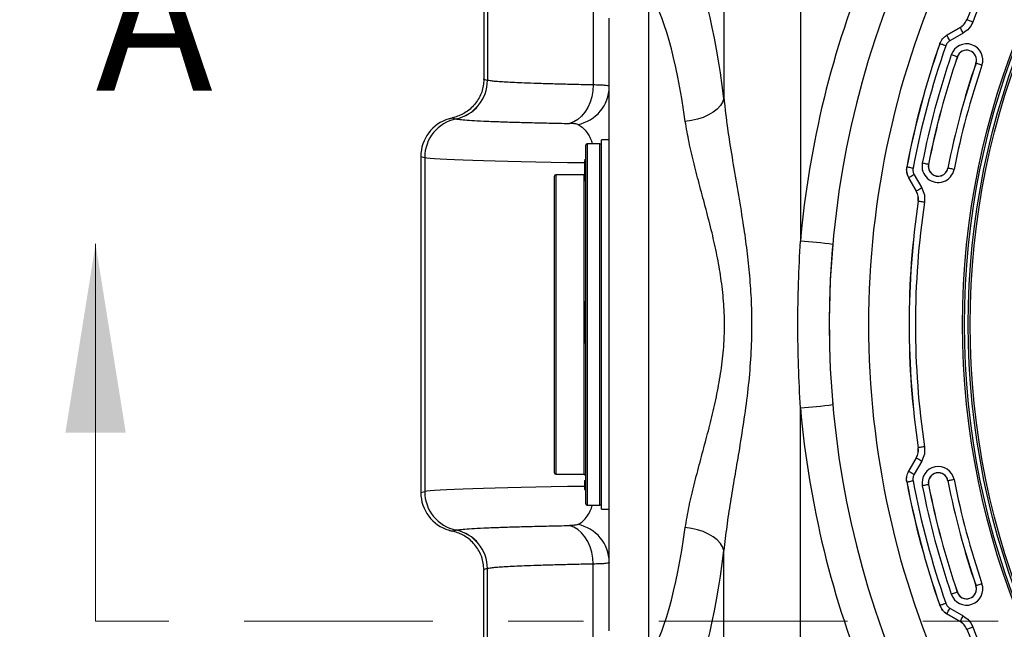
# Model space of a CAD drawing. Units: inches. Extents: x 0.2 to 33.6, y 0.2 to 23.7.
# Drawn here: x 2.7 to 4, y 11.3 to 12.1 of the extents above; entities that cross this region are included whole.
import ezdxf

# ---------------------------------------------------------------- set-up
doc = ezdxf.new("R2010")
doc.units = ezdxf.units.IN
doc.header["$MEASUREMENT"] = 0
doc.linetypes.add('CENTER', pattern=[0.4, 0.25, -0.05, 0.05, -0.05])
doc.layers.add('LAYER_1', color=179, linetype='Continuous')
doc.styles.add('SLDTEXTSTYLE0', font='TXT', dxfattribs={"width": 0.605})
doc.styles.add('SLDTEXTSTYLE2', font='TXT', dxfattribs={"width": 0.75})
doc.dimstyles.new('SLDDIMSTYLE0', dxfattribs={"dimtxt": 0.161784, "dimasz": 0.13, "dimexe": 0, "dimexo": 0.0625, "dimgap": 0.040446, "dimtad": 0, "dimtih": 1, "dimtoh": 1, "dimlfac": 12, "dimrnd": 1e-09, "dimzin": 12, "dimdsep": 46, "dimlunit": 5, "dimtxsty": 'SLDTEXTSTYLE0', "dimsah": 1, "dimcen": 0.09, "dimadec": 0, "dimazin": 3, "dimtfac": 1, "dimtofl": 0, "dimtmove": 0, "dimatfit": 3, "dimfxl": 0, "dimfrac": 2, "dimtolj": 1, "dimtzin": 12, "dimarcsym": 0})

# ---------------------------------------------------------------- blocks, each defined once
blk = doc.blocks.new('_D')
at = {"layer": 'LAYER_1', "color": 7}
for p, q in [((3.4079, 13.0387), (1.3869, 13.0387)), ((1.5119, 13.0387), (1.5119, 11.7949)), ((1.5119, 10.2887), (1.5119, 11.5464)), ((3.4079, 10.2887), (1.3869, 10.2887))]:
    blk.add_line(p, q, dxfattribs=at)
for points in [[(1.5119, 13.0387), (1.4919, 12.9087), (1.5319, 12.9087)], [(1.5119, 10.2887), (1.5319, 10.4187), (1.4919, 10.4187)]]:
    blk.add_solid(points, dxfattribs=at)
at = {"layer": 'LAYER_1', "color": 7, "insert": (1.349, 11.7613), "char_height": 0.16667, "attachment_point": 1, "style": 'SLDTEXTSTYLE0'}
blk.add_mtext('33"', dxfattribs=at)
blk = doc.blocks.new('_D_4')
at = {"layer": 'LAYER_1', "color": 7}
for p, q in [((3.2079, 12.8387), (3.2079, 14.272)), ((4.9579, 11.7137), (4.9579, 14.272)), ((3.2079, 14.147), (3.9682, 14.147)), ((4.9579, 14.147), (4.2941, 14.147))]:
    blk.add_line(p, q, dxfattribs=at)
for points in [[(3.2079, 14.147), (3.3379, 14.127), (3.3379, 14.167)], [(4.9579, 14.147), (4.8279, 14.167), (4.8279, 14.127)]]:
    blk.add_solid(points, dxfattribs=at)
at = {"layer": 'LAYER_1', "color": 7, "insert": (3.9682, 14.2376), "char_height": 0.16667, "attachment_point": 1, "style": 'SLDTEXTSTYLE0'}
blk.add_mtext('21"', dxfattribs=at)

msp = doc.modelspace()

# ---------------------------------------------------------------- linework, layer by layer
at = {"color": 7, "linetype": 'Continuous', "lineweight": 25}
for p, q in [((3.71134989, 12.19720449), (3.71134989, 11.7742133)), ((3.60995492, 12.19659363), (3.60995492, 11.96334181)), ((3.43649074, 12.17547559), (3.43649074, 11.98107764)), ((3.29140349, 12.15832708), (3.29140349, 11.98902635)), ((3.29609598, 12.16152305), (3.29609598, 11.9871889)), ((3.50994994, 12.10521612), (3.50994994, 11.2221518)), ((3.45786667, 11.25768454), (3.45786667, 12.06968338)), ((3.93200617, 12.06752393), (3.93211255, 12.06743347)), ((3.92304983, 12.05712724), (3.90542891, 12.04695378)), ((3.90553725, 12.04686392), (3.92315582, 12.05703597)), ((3.92315582, 12.05703597), (3.92304983, 12.05712724)), ((3.90542891, 12.04695378), (3.90553725, 12.04686392)), ((3.9273168, 12.04982898), (3.90969823, 12.03965693)), ((3.89630576, 12.0357275), (3.89619762, 12.03581824)), ((3.91933275, 12.01830534), (3.91945771, 12.01826266)), ((3.94422707, 12.00980479), (3.94410212, 12.00984747)), ((3.2914031, 11.98836032), (3.29140349, 11.98902635)), ((3.29609598, 11.9871889), (3.2914031, 11.98836032)), ((3.29621136, 11.98715849), (3.29609598, 11.9871889)), ((3.24944244, 11.9374202), (3.25446855, 11.9361656)), ((3.25446855, 11.9361656), (3.2545941, 11.93613492)), ((3.42661647, 11.42618397), (3.42661647, 11.90118395)), ((3.44536651, 11.9032673), (3.42869989, 11.9032673)), ((3.45786667, 11.90847562), (3.44744993, 11.90847562)), ((3.44744993, 11.4188923), (3.44744993, 11.90847562)), ((3.20786664, 11.88638411), (3.2129655, 11.88511135)), ((3.20786664, 11.88638411), (3.20786664, 11.44098381)), ((3.2129655, 11.88511135), (3.2129655, 11.44225657)), ((3.42494996, 11.88156607), (3.4247415, 11.88156607)), ((3.42661647, 11.88078694), (3.4247415, 11.88078694)), ((3.42494996, 11.87334029), (3.4247415, 11.87334029)), ((3.42494996, 11.88227969), (3.42661647, 11.88227969)), ((3.42494996, 11.88227969), (3.42494996, 11.88226092)), ((3.42494996, 11.88226092), (3.42661647, 11.88226092)), ((3.42494996, 11.88226092), (3.42494996, 11.88219363)), ((3.42494996, 11.88215989), (3.42661647, 11.88215989)), ((3.42494996, 11.88193452), (3.42661647, 11.88193452)), ((3.42494996, 11.88161943), (3.42661647, 11.88161943)), ((3.42494996, 11.88073059), (3.42661647, 11.88073059)), ((3.42494996, 11.87965378), (3.42494996, 11.87834335)), ((3.42494996, 11.87965378), (3.42661647, 11.87965378)), ((3.42494996, 11.87834335), (3.42661647, 11.87834335)), ((3.42494996, 11.87834335), (3.42494996, 11.87721452)), ((3.42494996, 11.87721452), (3.42661647, 11.87721452)), ((3.42494996, 11.87721452), (3.42494996, 11.87673458)), ((3.42494996, 11.87673458), (3.42494996, 11.87534398)), ((3.42494996, 11.87673458), (3.42661647, 11.87673458)), ((3.42494996, 11.87534398), (3.42661647, 11.87534398)), ((3.42494996, 11.87534398), (3.42494996, 11.87479518)), ((3.42494996, 11.87479518), (3.42661647, 11.87479518)), ((3.42494996, 11.87479518), (3.42494996, 11.87206054)), ((3.42494996, 11.87206054), (3.42661647, 11.87206054)), ((3.42494996, 11.87206054), (3.42494996, 11.87138236)), ((3.42494996, 11.87138236), (3.42494996, 11.86952492)), ((3.42494996, 11.87138236), (3.42661647, 11.87138236)), ((3.85236709, 11.87224072), (3.85250613, 11.87226524)), ((3.88115918, 11.87583981), (3.88128864, 11.87581429)), ((3.9069687, 11.87075427), (3.90683904, 11.87077979)), ((3.38494993, 11.46735063), (3.38494993, 11.86001729)), ((3.42453343, 11.86210062), (3.38703335, 11.86210062)), ((3.4247415, 11.87006536), (3.42494996, 11.87006536)), ((3.4247415, 11.86261675), (3.42494996, 11.86261675)), ((3.42494996, 11.86952492), (3.42661647, 11.86952492)), ((3.42494996, 11.86952492), (3.42494996, 11.86880294)), ((3.42494996, 11.86880294), (3.42661647, 11.86880294)), ((3.42494996, 11.86880294), (3.42494996, 11.86730262)), ((3.42494996, 11.86730262), (3.42661647, 11.86730262)), ((3.42494996, 11.86730262), (3.42494996, 11.86661402)), ((3.42494996, 11.86661402), (3.42661647, 11.86661402)), ((3.42494996, 11.86661402), (3.42494996, 11.86589367)), ((3.42494996, 11.86589367), (3.42494996, 11.86264056)), ((3.42494996, 11.86589367), (3.42661647, 11.86589367)), ((3.42494996, 11.86264056), (3.42494996, 11.86104008)), ((3.42494996, 11.86264056), (3.42661647, 11.86264056)), ((3.42494996, 11.86104008), (3.42661647, 11.86104008)), ((3.42494996, 11.86104008), (3.42494996, 11.85438777)), ((3.85493275, 11.85800508), (3.8547939, 11.85798145)), ((3.8547939, 11.85798145), (3.86496737, 11.8403605)), ((3.86510465, 11.84038657), (3.85493275, 11.85800508)), ((3.86213967, 11.86216603), (3.87231176, 11.84454753)), ((3.42494996, 11.85438777), (3.42661647, 11.85438777)), ((3.86496737, 11.8403605), (3.86510465, 11.84038657)), ((3.86766268, 11.82690373), (3.8675254, 11.8268785)), ((3.42661647, 11.69360959), (3.4247415, 11.69360959)), ((3.42494996, 11.69020188), (3.42661647, 11.69020188)), ((3.4247415, 11.68507061), (3.42661647, 11.68507061)), ((3.42661647, 11.68373167), (3.4247415, 11.68373167)), ((3.42494996, 11.68590751), (3.42661647, 11.68590751)), ((3.42494996, 11.68509162), (3.42661647, 11.68509162)), ((3.42494996, 11.67927213), (3.42661647, 11.67927213)), ((3.42494996, 11.67611291), (3.42661647, 11.67611291)), ((3.42494996, 11.67491725), (3.42661647, 11.67491725)), ((3.42494996, 11.67475596), (3.42494996, 11.67457295)), ((3.42494996, 11.67457295), (3.42661647, 11.67457295)), ((3.42494996, 11.67280825), (3.42661647, 11.67280825)), ((3.42494996, 11.67280825), (3.42494996, 11.67072366)), ((3.42494996, 11.67072366), (3.42661647, 11.67072366)), ((3.42494996, 11.67072366), (3.42494996, 11.67063185)), ((3.42494996, 11.67063185), (3.42661647, 11.67063185)), ((3.42494996, 11.67063185), (3.42494996, 11.66663796)), ((3.42494996, 11.66663796), (3.42494996, 11.66455337)), ((3.42494996, 11.66663796), (3.42661647, 11.66663796)), ((3.42494996, 11.66455337), (3.42661647, 11.66455337)), ((3.42494996, 11.66455337), (3.42494996, 11.66431967)), ((3.42494996, 11.66431967), (3.42661647, 11.66431967)), ((3.42494996, 11.66223103), (3.42494996, 11.66210583)), ((3.42494996, 11.66223103), (3.42661647, 11.66223103)), ((3.42494996, 11.66210583), (3.42661647, 11.66210583)), ((3.42494996, 11.66210583), (3.42494996, 11.66002125)), ((3.42494996, 11.66002125), (3.42661647, 11.66002125)), ((3.42494996, 11.65816529), (3.42661647, 11.65816529)), ((3.42494996, 11.65816529), (3.42494996, 11.65769578)), ((3.42494996, 11.65769578), (3.42661647, 11.65769578)), ((3.42494996, 11.65769578), (3.42494996, 11.65003978)), ((3.42494996, 11.65003978), (3.42661647, 11.65003978)), ((3.4247415, 11.63939653), (3.42661647, 11.63939653)), ((3.42494996, 11.64854563), (3.42494996, 11.64758785)), ((3.42494996, 11.64854563), (3.42661647, 11.64854563)), ((3.42494996, 11.64758785), (3.42661647, 11.64758785)), ((3.42494996, 11.64758785), (3.42494996, 11.64319958)), ((3.42494996, 11.64319958), (3.42661647, 11.64319958)), ((3.42494996, 11.63926203), (3.42661647, 11.63926203)), ((3.75403898, 11.55998656), (3.75418838, 11.55772195)), ((3.71134989, 11.13016343), (3.71134989, 11.55315462)), ((3.8675254, 11.50048942), (3.86766268, 11.50046419)), ((3.86496737, 11.48700742), (3.8547939, 11.46938647)), ((3.85493275, 11.46936285), (3.86510465, 11.48698135)), ((3.87231176, 11.4828204), (3.86213967, 11.46520189)), ((3.86510465, 11.48698135), (3.86496737, 11.48700742)), ((3.8547939, 11.46938647), (3.85493275, 11.46936285)), ((3.38703335, 11.4652673), (3.42453343, 11.4652673)), ((3.42494996, 11.45687679), (3.42661647, 11.45687679)), ((3.42494996, 11.45687679), (3.42494996, 11.45532713)), ((3.42494996, 11.45532713), (3.42494996, 11.45360435)), ((3.42494996, 11.45532713), (3.42661647, 11.45532713)), ((3.42494996, 11.45360435), (3.42661647, 11.45360435)), ((3.42494996, 11.45360435), (3.42494996, 11.44653525)), ((3.85250613, 11.45510268), (3.85236709, 11.4551272)), ((3.9069687, 11.45661365), (3.90686153, 11.45659253)), ((3.20786664, 11.44098381), (3.2129655, 11.44225657)), ((3.42494996, 11.44653525), (3.42661647, 11.44653525)), ((3.42494996, 11.44653525), (3.42494996, 11.44633442)), ((3.42494996, 11.44633442), (3.42661647, 11.44633442)), ((3.42494996, 11.44633442), (3.42494996, 11.44606167)), ((3.42494996, 11.44606167), (3.42661647, 11.44606167)), ((3.42494996, 11.44606167), (3.42494996, 11.44587425)), ((3.42494996, 11.44587425), (3.42661647, 11.44587425)), ((3.42494996, 11.44587425), (3.42494996, 11.44578506)), ((3.42494996, 11.44578506), (3.42661647, 11.44578506)), ((3.42494996, 11.44578506), (3.42494996, 11.44559557)), ((3.42494996, 11.44559557), (3.42661647, 11.44559557)), ((3.42494996, 11.44559557), (3.42494996, 11.44508055)), ((3.42494996, 11.44508055), (3.42661647, 11.44508055)), ((3.88115918, 11.45152812), (3.88126634, 11.45154921)), ((3.42869989, 11.42410062), (3.44536651, 11.42410062)), ((3.44744993, 11.4188923), (3.45786667, 11.4188923)), ((3.24944244, 11.38994772), (3.25446855, 11.39120232)), ((3.25446855, 11.39120232), (3.2545941, 11.391233)), ((3.60995492, 11.13077429), (3.60995492, 11.36402611)), ((3.29609598, 11.34017902), (3.2914031, 11.3390076)), ((3.2914031, 11.3390076), (3.29140349, 11.33834157)), ((3.29140349, 11.16904084), (3.29140349, 11.33834157)), ((3.29621136, 11.34020943), (3.29609598, 11.34017902)), ((3.29609598, 11.16584487), (3.29609598, 11.34017902)), ((3.43649074, 11.15189234), (3.43649074, 11.34629028)), ((3.94422707, 11.31756313), (3.94412382, 11.31752784)), ((3.91933275, 11.30906258), (3.919436, 11.30909787)), ((3.89619762, 11.29154968), (3.89630576, 11.29164042)), ((3.90969823, 11.28771099), (3.9273168, 11.27753895)), ((3.90553725, 11.280504), (3.90542891, 11.28041414)), ((3.90542891, 11.28041414), (3.92304983, 11.27024068)), ((3.92315582, 11.27033195), (3.90553725, 11.280504)), ((3.92304983, 11.27024068), (3.92315582, 11.27033195)), ((3.93211255, 11.25993446), (3.93200617, 11.25984399))]:
    msp.add_line(p, q, dxfattribs=at)
at = {"color": 8, "linetype": 'Continuous', "lineweight": 25}
for p, q in [((3.42869989, 11.9032673), (3.42869989, 11.42410062)), ((3.44536651, 11.42410062), (3.44536651, 11.9032673)), ((3.38703335, 11.86210062), (3.38703335, 11.4652673)), ((3.42453343, 11.4652673), (3.42453343, 11.86210062))]:
    msp.add_line(p, q, dxfattribs=at)
at = {"color": 7, "linetype": 'Continuous', "lineweight": 18}
msp.add_line((2.77648431, 11.27055035), (2.77648431, 11.77055035), dxfattribs=at)
at = {"color": 7, "linetype": 'CENTER', "lineweight": 18}
msp.add_line((10.92369733, 11.27055035), (2.77648431, 11.27055035), dxfattribs=at)
at = {"color": 7, "linetype": 'Continuous', "lineweight": 25, "flags": 128}
for points in [[(3.93985607, 12.06438545), (3.93839313, 12.06496131), (3.9369828, 12.06551646), (3.93567553, 12.06603101), (3.93451844, 12.06648645), (3.93355319, 12.06686641), (3.93281419, 12.06715727), (3.93232805, 12.06734857), (3.93211255, 12.06743347)], [(3.9273168, 12.04982898), (3.92653067, 12.05119056), (3.92577271, 12.05250324), (3.92507028, 12.05371987), (3.92444862, 12.05479674), (3.92392982, 12.05569518), (3.92353284, 12.05638294), (3.92327158, 12.05683528), (3.92315582, 12.05703597)], [(3.90969823, 12.03965693), (3.9089121, 12.04101852), (3.90815414, 12.04233119), (3.90745171, 12.04354783), (3.90683005, 12.04462469), (3.90631144, 12.04552314), (3.90591427, 12.04621087), (3.90565321, 12.04666321), (3.90553725, 12.04686392)], [(3.90415938, 12.03297507), (3.90267552, 12.03349509), (3.90124505, 12.03399642), (3.89991939, 12.03446105), (3.89874588, 12.03487233), (3.89776674, 12.03521545), (3.89701738, 12.0354781), (3.89652439, 12.03565085), (3.89630576, 12.0357275)], [(3.91933275, 12.01830534), (3.91911334, 12.01838022), (3.91861917, 12.018549), (3.91786766, 12.01880562), (3.91688579, 12.01914087), (3.91570895, 12.01954268), (3.91437958, 12.01999666), (3.9129452, 12.02048645), (3.91145723, 12.02099452)], [(3.95210259, 12.00711561), (3.95061463, 12.00762369), (3.94918024, 12.00811347), (3.94785087, 12.00856745), (3.94667403, 12.00896926), (3.94569236, 12.00930451), (3.94494065, 12.00956113), (3.94444649, 12.00972992), (3.94422707, 12.00980479)], [(3.43649074, 11.98107764), (3.43597682, 11.97318389), (3.43458018, 11.96547256), (3.43233288, 11.95812181), (3.42928694, 11.95130152), (3.42551276, 11.94516927), (3.42109717, 11.93986679), (3.41614263, 11.93551658), (3.41076335, 11.93221917), (3.40508409, 11.93005077)], [(3.60995492, 11.96334181), (3.608157, 11.95845614), (3.60511263, 11.95369351), (3.60089826, 11.94917386), (3.59562047, 11.94501099), (3.58941185, 11.9413098), (3.58242884, 11.93816345), (3.57484743, 11.9356512), (3.5668583, 11.93383632), (3.55866285, 11.93276449)], [(3.86068377, 11.87072213), (3.8591389, 11.87101367), (3.85764937, 11.87129473), (3.85626877, 11.87155523), (3.85504695, 11.87178579), (3.85402753, 11.87197817), (3.85324708, 11.87212542), (3.85273394, 11.87222226), (3.85250613, 11.87226524)], [(3.88115918, 11.87583981), (3.88093175, 11.87588461), (3.8804194, 11.87598559), (3.87964012, 11.8761391), (3.87862227, 11.87633966), (3.87740241, 11.87658007), (3.87602395, 11.87685165), (3.87453677, 11.87714468), (3.87299424, 11.87744862)], [(3.91513363, 11.86914545), (3.91359111, 11.86944939), (3.91210393, 11.86974243), (3.91072547, 11.87001403), (3.90950561, 11.87025441), (3.90848756, 11.87045498), (3.90770847, 11.87060849), (3.90719612, 11.87070946), (3.9069687, 11.87075427)], [(3.42494996, 11.86214271), (3.42493979, 11.86214066), (3.42453343, 11.86210062)], [(3.86213967, 11.86216603), (3.86077803, 11.86137992), (3.85946548, 11.86062204), (3.85824874, 11.85991963), (3.85717183, 11.85929789), (3.85627346, 11.85877917), (3.8555857, 11.8583821), (3.85513338, 11.85812095), (3.85493275, 11.85800508)], [(3.87231176, 11.84454753), (3.87095013, 11.84376141), (3.86963738, 11.84300353), (3.86842084, 11.84230112), (3.86734393, 11.84167938), (3.86644556, 11.84116066), (3.86575779, 11.84076359), (3.86530548, 11.84050243), (3.86510465, 11.84038657)], [(3.87589293, 11.82567155), (3.87433809, 11.82590433), (3.87283897, 11.82612876), (3.87144957, 11.82633677), (3.87021993, 11.82652089), (3.86919386, 11.82667449), (3.86840852, 11.82679208), (3.86789187, 11.82686941), (3.86766268, 11.82690373)], [(3.87589293, 11.50169637), (3.87433809, 11.50146359), (3.87283897, 11.50123916), (3.87144957, 11.50103115), (3.87021993, 11.50084704), (3.86919386, 11.50069343), (3.86840852, 11.50057584), (3.86789187, 11.50049851), (3.86766268, 11.50046419)], [(3.86510465, 11.48698135), (3.86530548, 11.48686549), (3.86575779, 11.48660433), (3.86644556, 11.48620726), (3.86734393, 11.48568854), (3.86842084, 11.4850668), (3.86963738, 11.48436439), (3.87095013, 11.48360651), (3.87231176, 11.4828204)], [(3.85493275, 11.46936285), (3.85513338, 11.46924697), (3.8555857, 11.46898582), (3.85627346, 11.46858875), (3.85717183, 11.46807003), (3.85824874, 11.46744829), (3.85946548, 11.46674588), (3.86077803, 11.465988), (3.86213967, 11.46520189)], [(3.85250613, 11.45510268), (3.85273394, 11.45514566), (3.85324708, 11.4552425), (3.85402753, 11.45538976), (3.85504695, 11.45558213), (3.85626877, 11.45581269), (3.85764937, 11.45607319), (3.8591389, 11.45635425), (3.86068377, 11.45664579)], [(3.91513363, 11.45822247), (3.91359111, 11.45791853), (3.91210393, 11.45762549), (3.91072547, 11.45735389), (3.90950561, 11.45711351), (3.90848756, 11.45691294), (3.90770847, 11.45675944), (3.90719612, 11.45665846), (3.9069687, 11.45661365)], [(3.88115918, 11.45152812), (3.88093175, 11.45148331), (3.8804194, 11.45138233), (3.87964012, 11.45122882), (3.87862227, 11.45102826), (3.87740241, 11.45078785), (3.87602395, 11.45051627), (3.87453677, 11.45022324), (3.87299424, 11.4499193)], [(3.43649074, 11.34629028), (3.43597682, 11.35418403), (3.43458018, 11.36189536), (3.43233288, 11.36924611), (3.42928694, 11.3760664), (3.42551276, 11.38219865), (3.42109717, 11.38750113), (3.41614263, 11.39185134), (3.41076335, 11.39514876), (3.40508409, 11.39731715)], [(3.60995492, 11.36402611), (3.608157, 11.36891179), (3.60511263, 11.37367441), (3.60089826, 11.37819407), (3.59562047, 11.38235693), (3.58941185, 11.38605812), (3.58242884, 11.38920447), (3.57484743, 11.39171672), (3.5668583, 11.3935316), (3.55866285, 11.39460343)], [(3.95210259, 11.32025231), (3.95061463, 11.31974424), (3.94918024, 11.31925445), (3.94785087, 11.31880047), (3.94667403, 11.31839866), (3.94569236, 11.31806341), (3.94494065, 11.31780679), (3.94444649, 11.317638), (3.94422707, 11.31756313)], [(3.91933275, 11.30906258), (3.91911334, 11.3089877), (3.91861917, 11.30881892), (3.91786766, 11.3085623), (3.91688579, 11.30822705), (3.91570895, 11.30782524), (3.91437958, 11.30737126), (3.9129452, 11.30688147), (3.91145723, 11.3063734)], [(3.89630576, 11.29164042), (3.89652439, 11.29171707), (3.89701738, 11.29188982), (3.89776674, 11.29215247), (3.89874588, 11.2924956), (3.89991939, 11.29290687), (3.90124505, 11.2933715), (3.90267552, 11.29387283), (3.90415938, 11.29439285)], [(3.90553725, 11.280504), (3.90565321, 11.28070471), (3.90591427, 11.28115705), (3.90631144, 11.28184479), (3.90683005, 11.28274323), (3.90745171, 11.28382009), (3.90815414, 11.28503673), (3.9089121, 11.2863494), (3.90969823, 11.28771099)], [(3.92315582, 11.27033195), (3.92327158, 11.27053264), (3.92353284, 11.27098498), (3.92392982, 11.27167274), (3.92444862, 11.27257118), (3.92507028, 11.27364805), (3.92577271, 11.27486468), (3.92653067, 11.27617736), (3.9273168, 11.27753895)], [(3.93211255, 11.25993446), (3.93232805, 11.26001935), (3.93281419, 11.26021065), (3.93355319, 11.26050151), (3.93451844, 11.26088147), (3.93567553, 11.26133692), (3.9369828, 11.26185146), (3.93839313, 11.26240662), (3.93985607, 11.26298247)]]:
    msp.add_lwpolyline(points, dxfattribs=at)
at = {"color": 7, "linetype": 'Continuous', "lineweight": 25}
for radius in [1.03149514, 1.02889454, 1.02386876, 1.02126816]:
    msp.add_circle((4.95786665, 11.66368396), radius, dxfattribs=at)
for centre, radius, start, end in [((4.95786665, 11.66368396), 1.10235442, 141.48521093, 158.51478907), ((4.95786665, 11.66368396), 1.0940325, 141.48521093, 158.51478907), ((4.96691082, 11.66368396), 1.26041667, 157.48835125, 174.96911655), ((4.95786665, 11.66368396), 1.15625, 154.9011628, 205.0988372), ((4.95786665, 11.66368396), 1.20833333, 157.48835125, 202.51164875), ((4.95786665, 11.66368396), 1.125, 160.68350859, 169.31649141), ((4.95786665, 11.66368396), 1.12486796, 160.68604892, 169.31395108), ((4.95786665, 11.66368396), 1.11654605, 160.68604892, 169.31395108), ((3.93177993, 12.01405507), 0.02147479, 341.14683959, 161.14683959), ((4.95786665, 11.66368396), 1.10573207, 161.14683959, 168.85316041), ((4.95786665, 11.66368396), 1.09741016, 161.14683959, 168.85316041), ((4.95786665, 11.66368396), 1.09727812, 161.14683959, 168.85316041), ((3.93177993, 12.01405507), 0.01315287, 341.14683959, 161.14683959), ((3.93177993, 12.01405507), 0.01302083, 341.14683959, 161.14683959), ((4.95786665, 11.66368396), 1.07123645, 161.14683959, 168.85316041), ((4.95786665, 11.66368396), 1.07110442, 161.14683959, 168.85316041), ((4.95786665, 11.66368396), 1.0627825, 161.14683959, 168.85316041), ((3.24397543, 11.98721898), 0.05212056, 281.61439746, 359.96693751), ((3.24409368, 11.98718387), 0.05211769, 281.62323651, 359.97210687), ((3.40662762, 11.97915591), 0.05124066, 280.4092463, 359.54507277), ((3.26508972, 11.88507831), 0.05212423, 101.61636967, 179.96367904), ((3.42869998, 11.90118396), 0.00208333, 90, 180), ((3.44536665, 11.90118396), 0.00208333, 0, 90), ((3.89406393, 11.87329704), 0.02147479, 168.85316041, 348.85316041), ((3.89406393, 11.87329704), 0.01315287, 168.85316041, 348.85316041), ((3.89406393, 11.87329704), 0.01302083, 168.85316041, 348.85316041), ((3.38703331, 11.86001729), 0.00208333, 90, 180), ((4.95786665, 11.66368396), 1.10248645, 171.48756391, 188.51243609), ((4.95786665, 11.66368396), 1.10235442, 171.48521093, 188.51478907), ((4.95786665, 11.66368396), 1.0940325, 171.48521093, 188.51478907), ((3.66072591, 11.09621263), 0.67988801, 82.09867539, 85.72984519), ((3.66072591, 12.2311553), 0.67988801, 274.27015481, 277.90132461), ((4.96691082, 11.66368396), 1.26041667, 185.03088345, 202.51164875), ((3.38703331, 11.46735063), 0.00208333, 180, 270), ((3.89406393, 11.45407088), 0.02147479, 11.14683959, 191.14683959), ((3.89406393, 11.45407088), 0.01315287, 11.14683959, 191.14683959), ((3.89406393, 11.45407088), 0.01304369, 11.14683959, 191.14683959), ((3.89406393, 11.45407088), 0.01303227, 11.14683959, 191.14683959), ((3.42453331, 11.46318396), 0.00208333, 0, 90), ((4.95786665, 11.66368396), 1.125, 190.68350859, 199.31649141), ((4.95786665, 11.66368396), 1.12486796, 190.68604892, 199.31395108), ((4.95786665, 11.66368396), 1.11654605, 190.68604892, 199.31395108), ((4.95786665, 11.66368396), 1.07122502, 191.14683959, 198.85316041), ((3.90698918, 11.45591645), 0.00068802, 100.69180048, 101.63795988), ((4.95786665, 11.66368396), 1.0712136, 191.14683959, 198.85316041), ((4.95786665, 11.66368396), 1.07110442, 191.14683959, 198.85316041), ((4.95786665, 11.66368396), 1.0627825, 191.14683959, 198.85316041), ((3.26508972, 11.44228961), 0.05212423, 180.03632096, 258.38363033), ((4.95786665, 11.66368396), 1.10573207, 191.14683959, 198.85316041), ((4.95786665, 11.66368396), 1.09741016, 191.14683959, 198.85316041), ((4.95786665, 11.66368396), 1.09730098, 191.14683959, 198.85316041), ((3.88170785, 11.44936589), 0.00222752, 101.13958578, 101.43194871), ((4.95786665, 11.66368396), 1.09728956, 191.14683959, 198.85316041), ((3.42869998, 11.42618396), 0.00208333, 180, 270), ((3.44536665, 11.42618396), 0.00208333, 270, 0), ((3.24397543, 11.34014894), 0.05212056, 0.03306249, 78.38560254), ((3.24409368, 11.34018405), 0.05211769, 0.02789313, 78.37676349), ((3.40662762, 11.34821201), 0.05124066, 0.45492723, 79.5907537), ((3.93177993, 11.31331285), 0.02147479, 198.85316041, 18.85316041), ((3.93177993, 11.31331285), 0.01315287, 198.85316041, 18.85316041), ((3.93177993, 11.31331285), 0.01304369, 198.85316041, 18.85316041), ((3.93177993, 11.31331285), 0.01303227, 198.85316041, 0), ((3.93177993, 11.31331285), 0.01303227, 0, 18.85316041), ((3.92009074, 11.30720753), 0.00200052, 108.77845082, 109.10412627), ((4.95786665, 11.66368396), 1.10235442, 201.48521093, 218.51478907), ((4.95786665, 11.66368396), 1.0940325, 201.48521093, 218.51478907)]:
    msp.add_arc(centre, radius, start, end, dxfattribs=at)
at = {"color": 8, "linetype": 'Continuous', "lineweight": 25}
msp.add_arc((3.94331386, 11.31987048), 0.00247871, 288.80986535, 289.07271174, dxfattribs=at)
at = {"color": 7, "linetype": 'Continuous', "lineweight": 25}
for centre, major_axis, ratio, start_param, end_param in [((3.53709739, 11.66368396), (0, 0.51041667), 0.1763269807, 5.3398419486, 6.0115851399), ((3.48580532, 11.66368396), (0, 0.45833333), 0.1963641376, 5.3398419486, 6.0115851399), ((3.26007716, 11.8863207), (-0.05066386, 0.01264666), 0.9974128556, 5.2428962776, 6.5271973912), ((3.26007716, 11.44104722), (-0.05066386, -0.01264666), 0.9974128556, 6.0391732232, 7.3234743368), ((3.48580532, 11.66368396), (0, 0.45833333), 0.1963641376, 3.4131928209, 4.0849360121), ((3.53709739, 11.66368396), (0, 0.51041667), 0.1763269807, 3.4131928209, 4.0849360121)]:
    msp.add_ellipse(centre, major_axis=major_axis, ratio=ratio, start_param=start_param, end_param=end_param, dxfattribs=at)
at = {"color": 8, "linetype": 'Continuous', "lineweight": 25}
for centre, start_param, end_param in [((3.84731895, 11.88582221), 3.2114058237, 3.9859605033), ((3.84731895, 11.44154571), 2.2972248039, 3.0717794835)]:
    msp.add_ellipse(centre, major_axis=(0.6359025, 0), ratio=0.016025415, start_param=start_param, end_param=end_param, dxfattribs=at)
at = {"color": 7, "linetype": 'Continuous', "lineweight": 25}
for points, knots in [([(3.92304983, 12.05712724), (3.92498352, 12.05848016), (3.92885089, 12.06118598), (3.93095441, 12.06541129), (3.93200617, 12.06752393)], [0, 0, 0, 0, 0.5000019804, 1, 1, 1, 1]), ([(3.92315582, 12.05703597), (3.92509016, 12.05838852), (3.92895886, 12.0610936), (3.93106132, 12.06532018), (3.93211255, 12.06743347)], [0, 0, 0, 0, 0.5000003989, 1, 1, 1, 1]), ([(3.93985607, 12.06438545), (3.93838364, 12.0614275), (3.93543878, 12.05551159), (3.93002413, 12.05172318), (3.9273168, 12.04982898)], [0, 0, 0, 0, 0.4999976158, 1, 1, 1, 1]), ([(3.89619762, 12.03581824), (3.89723671, 12.03808824), (3.89931488, 12.0426282), (3.90339091, 12.04551193), (3.90542891, 12.04695378)], [0, 0, 0, 0, 0.5000050527, 1, 1, 1, 1]), ([(3.89630576, 12.0357275), (3.89734544, 12.03799714), (3.89942478, 12.04253642), (3.90349976, 12.04542142), (3.90553725, 12.04686392)], [0, 0, 0, 0, 0.5000005565, 1, 1, 1, 1]), ([(3.90969823, 12.03965693), (3.90847531, 12.03879175), (3.90602951, 12.03706142), (3.90478275, 12.03433717), (3.90415938, 12.03297507)], [0, 0, 0, 0, 0.5000088309, 1, 1, 1, 1]), ([(3.2914031, 11.98836032), (3.29125881, 11.98552715), (3.29097021, 11.97986052), (3.28878701, 11.97162011), (3.28536885, 11.96388012), (3.28070867, 11.95675274), (3.27491033, 11.95045439), (3.26844744, 11.9453818), (3.26166208, 11.94152475), (3.25581348, 11.93918932), (3.25158272, 11.93794584), (3.25007956, 11.93757667), (3.24944244, 11.9374202)], [0, 0, 0, 0, 0.1168888928, 0.2337899953, 0.3505250698, 0.4672883725, 0.5871922926, 0.7070991356, 0.8087509056, 0.9110941702, 0.9623168857, 1, 1, 1, 1]), ([(3.43649074, 11.98107764), (3.42799097, 11.9812596), (3.41099142, 11.98162352), (3.38805228, 11.98221367), (3.36715949, 11.98283442), (3.34957175, 11.98345372), (3.33506101, 11.98405947), (3.3232783, 11.98464606), (3.31332671, 11.98525185), (3.3054068, 11.98587526), (3.29940877, 11.98651378), (3.29727681, 11.98694366), (3.29621136, 11.98715849)], [0, 0, 0, 0, 0.1070176009, 0.2140353153, 0.32326366089, 0.43249180433, 0.52537699018, 0.61834929614, 0.71123428961, 0.80745693701, 0.90377712615, 1, 1, 1, 1]), ([(3.45786667, 11.97874907), (3.45775677, 11.97899073), (3.45753543, 11.97947748), (3.45553185, 11.98009078), (3.45164526, 11.98059965), (3.44531922, 11.98095798), (3.43943638, 11.98103772), (3.43649074, 11.98107764)], [0, 0, 0, 0, 0.15974013107, 0.32173886859, 0.5434880899, 0.77141574975, 1, 1, 1, 1]), ([(3.60995492, 11.96334181), (3.61014369, 11.96132608), (3.61149469, 11.94690018), (3.61505141, 11.91949763), (3.62135873, 11.88034181), (3.62829492, 11.84013041), (3.63464427, 11.80178822), (3.63979825, 11.76579264), (3.64360558, 11.73215734), (3.64606648, 11.69808097), (3.64674885, 11.67142504), (3.64651983, 11.64300076), (3.64514059, 11.61282073), (3.64132799, 11.57318139), (3.63591411, 11.53375341), (3.62984584, 11.49640036), (3.62381651, 11.4613335), (3.61831483, 11.42837757), (3.61331078, 11.39579703), (3.61107344, 11.3746155), (3.60995492, 11.36402611)], [0, 0, 0, 0, 0.0108799447, 0.077863865, 0.1448713018, 0.2132097324, 0.2815504533, 0.3357784137, 0.3900013224, 0.4450019015, 0.4999981104, 0.5178527778, 0.5813762056, 0.6449095771, 0.7096686483, 0.7744339339, 0.8304426036, 0.8864473981, 0.9432310768, 1, 1, 1, 1]), ([(3.24532292, 11.93630662), (3.2456472, 11.93640107), (3.24649746, 11.93664873), (3.24793604, 11.93704854), (3.24887366, 11.93727987), (3.24944244, 11.9374202)], [0, 0, 0, 0, 0.1951884784, 0.5117851048, 1, 1, 1, 1]), ([(3.2545941, 11.93613492), (3.25519962, 11.93600945), (3.25716369, 11.93560248), (3.26331475, 11.93491866), (3.27480125, 11.93408504), (3.29056303, 11.93326323), (3.30936093, 11.93250634), (3.33017284, 11.93182216), (3.35238247, 11.93120429), (3.37712159, 11.93060863), (3.39576326, 11.93023672), (3.40508409, 11.93005077)], [0, 0, 0, 0, 0.056148724, 0.1821241097, 0.3080994391, 0.437736519, 0.5673735434, 0.6744227689, 0.7814715793, 0.8907357493, 1, 1, 1, 1]), ([(3.41588568, 11.92875856), (3.41514759, 11.92899876), (3.41326102, 11.92961271), (3.40938461, 11.92992461), (3.40619277, 11.93001825), (3.40508409, 11.93005077)], [0, 0, 0, 0, 0.2954924953, 0.7552904565, 1, 1, 1, 1]), ([(3.55866285, 11.39460343), (3.56018959, 11.40380887), (3.56324847, 11.4222523), (3.57021542, 11.45128433), (3.57807212, 11.4811377), (3.58622521, 11.51117536), (3.59398318, 11.5413215), (3.60081687, 11.57153267), (3.60634093, 11.60240516), (3.6094997, 11.62990173), (3.61052632, 11.65038539), (3.61079439, 11.67065711), (3.60974955, 11.69468859), (3.60615848, 11.7254143), (3.60084088, 11.75563662), (3.59402517, 11.78600973), (3.58616204, 11.81644019), (3.57790315, 11.84692767), (3.57010505, 11.87657632), (3.56320482, 11.90536292), (3.56017465, 11.92364387), (3.55866285, 11.93276449)], [0, 0, 0, 0, 0.05787047168, 0.11594557356, 0.17409345097, 0.23206334766, 0.28626445066, 0.34063294473, 0.39491909908, 0.44900754492, 0.48289629501, 0.50001921446, 0.55287245771, 0.60595312107, 0.6591206769, 0.71209278588, 0.76955735268, 0.82729392198, 0.8850581859, 0.94265397832, 1, 1, 1, 1]), ([(3.42494996, 11.88073059), (3.42494996, 11.88066554), (3.42494996, 11.8805705), (3.42494996, 11.8800933), (3.42494996, 11.87994268)], [0, 0, 0, 0, 0.6843854814, 1, 1, 1, 1]), ([(3.85236709, 11.87224072), (3.852132, 11.86975531), (3.85166181, 11.86478452), (3.85374988, 11.86024913), (3.8547939, 11.85798145)], [0, 0, 0, 0, 0.5000031197, 1, 1, 1, 1]), ([(3.85493275, 11.85800508), (3.85388939, 11.86027304), (3.85180267, 11.86480898), (3.85227164, 11.86977981), (3.85250613, 11.87226524)], [0, 0, 0, 0, 0.4999986985, 1, 1, 1, 1]), ([(3.86068377, 11.87072213), (3.8605426, 11.86923079), (3.86026025, 11.86624814), (3.8615132, 11.86352673), (3.86213967, 11.86216603)], [0, 0, 0, 0, 0.5000022418, 1, 1, 1, 1]), ([(3.8675254, 11.8268785), (3.86767091, 11.82923401), (3.86796193, 11.83394501), (3.86596555, 11.83822201), (3.86496737, 11.8403605)], [0, 0, 0, 0, 0.5000022742, 1, 1, 1, 1]), ([(3.86766268, 11.82690373), (3.86780897, 11.82925952), (3.86810155, 11.83397108), (3.86610361, 11.83824808), (3.86510465, 11.84038657)], [0, 0, 0, 0, 0.5000017004, 1, 1, 1, 1]), ([(3.87231176, 11.84454753), (3.87370927, 11.84155345), (3.87650429, 11.83556526), (3.87609672, 11.82896946), (3.87589293, 11.82567155)], [0, 0, 0, 0, 0.4999972504, 1, 1, 1, 1]), ([(3.71134989, 11.55315462), (3.71037082, 11.5715533), (3.70841171, 11.6083689), (3.70767765, 11.66366565), (3.70841108, 11.7189807), (3.71036996, 11.75579633), (3.71134989, 11.7742133)], [0, 0, 0, 0, 0.2498760193, 0.4999999952, 0.7498756425, 1, 1, 1, 1]), ([(3.75418838, 11.76964597), (3.75266438, 11.75203735), (3.75103207, 11.73317743), (3.750643, 11.71426079), (3.75061719, 11.71300571)], [0, 0, 0, 0, 0.9336524898, 1, 1, 1, 1]), ([(3.75036942, 11.70172339), (3.74990171, 11.68904358), (3.74921253, 11.67035956), (3.74975434, 11.65167552), (3.74992845, 11.6456713)], [0, 0, 0, 0, 0.6786444462, 1, 1, 1, 1]), ([(3.42494996, 11.69359063), (3.42494996, 11.6935934), (3.42494996, 11.69359893), (3.42494996, 11.69315656), (3.42494996, 11.69209477), (3.42494996, 11.69098206), (3.42494996, 11.69020188)], [0, 0, 0, 0, 0.18696727926, 0.37401317823, 0.56108708375, 1, 1, 1, 1]), ([(3.42494996, 11.69020188), (3.42494996, 11.68967231), (3.42494996, 11.68861685), (3.42494996, 11.68717459), (3.42494996, 11.68620938), (3.42494996, 11.6860082), (3.42494996, 11.68590751)], [0, 0, 0, 0, 0.2810189765, 0.5600935821, 0.7798062112, 1, 1, 1, 1]), ([(3.42494996, 11.68365836), (3.42494996, 11.68365808), (3.42494996, 11.68365739), (3.42494996, 11.68270839), (3.42494996, 11.68107719), (3.42494996, 11.67987429), (3.42494996, 11.67927213)], [0, 0, 0, 0, 0.214318539, 0.5190479895, 0.7592431526, 1, 1, 1, 1]), ([(3.42494996, 11.67927213), (3.42494996, 11.67863036), (3.42494996, 11.67748423), (3.42494996, 11.67653196), (3.42494996, 11.67611291)], [0, 0, 0, 0, 0.5599387169, 1, 1, 1, 1]), ([(3.42494996, 11.67611291), (3.42494996, 11.67582506), (3.42494996, 11.67531012), (3.42494996, 11.67503748), (3.42494996, 11.67491725)], [0, 0, 0, 0, 0.55900452485, 1, 1, 1, 1]), ([(3.42494996, 11.64319958), (3.42494996, 11.64272559), (3.42494996, 11.641781), (3.42494996, 11.64059597), (3.42494996, 11.63991671), (3.42494996, 11.63944118), (3.42494996, 11.63942382), (3.42494996, 11.63941227)], [0, 0, 0, 0, 0.25115015017, 0.50050550439, 0.62567654952, 0.75100711015, 1, 1, 1, 1]), ([(3.86496737, 11.48700742), (3.86596555, 11.48914594), (3.86796192, 11.49342294), (3.86767091, 11.49813393), (3.8675254, 11.50048942)], [0, 0, 0, 0, 0.5000028292, 1, 1, 1, 1]), ([(3.86510465, 11.48698135), (3.86610362, 11.48911987), (3.86810154, 11.49339687), (3.86780897, 11.49810843), (3.86766268, 11.50046419)], [0, 0, 0, 0, 0.5000034022, 1, 1, 1, 1]), ([(3.87589293, 11.50169637), (3.87609671, 11.49839849), (3.87650427, 11.4918027), (3.87370927, 11.48581451), (3.87231176, 11.4828204)], [0, 0, 0, 0, 0.4999978895, 1, 1, 1, 1]), ([(3.85236709, 11.4551272), (3.852132, 11.45761261), (3.85166181, 11.4625834), (3.85374988, 11.46711879), (3.8547939, 11.46938647)], [0, 0, 0, 0, 0.5000031197, 1, 1, 1, 1]), ([(3.85250613, 11.45510268), (3.85227165, 11.45758807), (3.85180269, 11.4625589), (3.85388939, 11.46709485), (3.85493275, 11.46936285)], [0, 0, 0, 0, 0.4999948453, 1, 1, 1, 1]), ([(3.86213967, 11.46520189), (3.86151319, 11.46384117), (3.86026026, 11.46111976), (3.8605426, 11.45813711), (3.86068377, 11.45664579)], [0, 0, 0, 0, 0.500004483, 1, 1, 1, 1]), ([(3.24532292, 11.3910613), (3.2456472, 11.39096685), (3.24649746, 11.39071919), (3.24793604, 11.39031938), (3.24887366, 11.39008805), (3.24944244, 11.38994772)], [0, 0, 0, 0, 0.1951884784, 0.5117851048, 1, 1, 1, 1]), ([(3.2914031, 11.3390076), (3.29125881, 11.34184077), (3.29097021, 11.3475074), (3.28878701, 11.35574781), (3.28536885, 11.36348781), (3.28070867, 11.37061518), (3.27491033, 11.37691354), (3.26844744, 11.38198612), (3.26166208, 11.38584318), (3.25581348, 11.3881786), (3.25158272, 11.38942208), (3.25007956, 11.38979125), (3.24944244, 11.38994772)], [0, 0, 0, 0, 0.1168888928, 0.2337899953, 0.3505250698, 0.4672883725, 0.5871922926, 0.7070991356, 0.8087509056, 0.9110941702, 0.9623168857, 1, 1, 1, 1]), ([(3.2545941, 11.391233), (3.25519962, 11.39135847), (3.25716369, 11.39176544), (3.26331475, 11.39244926), (3.27480125, 11.39328288), (3.29056303, 11.39410469), (3.30936093, 11.39486158), (3.33017284, 11.39554576), (3.35238247, 11.39616363), (3.37712159, 11.39675929), (3.39576326, 11.3971312), (3.40508409, 11.39731715)], [0, 0, 0, 0, 0.056148724, 0.1821241097, 0.3080994391, 0.437736519, 0.5673735434, 0.6744227689, 0.7814715793, 0.8907357493, 1, 1, 1, 1]), ([(3.41588568, 11.39860937), (3.41514759, 11.39836917), (3.41326102, 11.39775521), (3.40938461, 11.39744331), (3.40619277, 11.39734967), (3.40508409, 11.39731715)], [0, 0, 0, 0, 0.2954924953, 0.7552904565, 1, 1, 1, 1]), ([(3.45786667, 11.34861885), (3.45775677, 11.34837719), (3.45753543, 11.34789044), (3.45553185, 11.34727714), (3.45164526, 11.34676827), (3.44531922, 11.34640994), (3.43943638, 11.34633021), (3.43649074, 11.34629028)], [0, 0, 0, 0, 0.15974013107, 0.32173886859, 0.5434880899, 0.77141574975, 1, 1, 1, 1]), ([(3.43649074, 11.34629028), (3.42799097, 11.34610832), (3.41099142, 11.3457444), (3.38805228, 11.34515426), (3.36715949, 11.3445335), (3.34957175, 11.3439142), (3.33506101, 11.34330845), (3.3232783, 11.34272186), (3.31332671, 11.34211607), (3.3054068, 11.34149266), (3.29940877, 11.34085414), (3.29727681, 11.34042426), (3.29621136, 11.34020943)], [0, 0, 0, 0, 0.1070176009, 0.2140353153, 0.32326366089, 0.43249180433, 0.52537699018, 0.61834929614, 0.71123428961, 0.80745693701, 0.90377712615, 1, 1, 1, 1]), ([(3.89619762, 11.29154968), (3.89723671, 11.28927968), (3.89931488, 11.28473972), (3.90339091, 11.28185599), (3.90542891, 11.28041414)], [0, 0, 0, 0, 0.5000050527, 1, 1, 1, 1]), ([(3.90553725, 11.280504), (3.90349976, 11.28194647), (3.89942474, 11.28483144), (3.89734543, 11.28937074), (3.89630576, 11.29164042)], [0, 0, 0, 0, 0.499995662, 1, 1, 1, 1]), ([(3.90415938, 11.29439285), (3.90478274, 11.29303073), (3.90602948, 11.29030646), (3.90847531, 11.28857615), (3.90969823, 11.28771099)], [0, 0, 0, 0, 0.4999953705, 1, 1, 1, 1]), ([(3.93200617, 11.25984399), (3.93095442, 11.26195666), (3.92885092, 11.26618198), (3.92498352, 11.26888778), (3.92304983, 11.27024068)], [0, 0, 0, 0, 0.5000006433, 1, 1, 1, 1]), ([(3.93211255, 11.25993446), (3.93106132, 11.26204776), (3.92895888, 11.26627436), (3.92509017, 11.26897942), (3.92315582, 11.27033195)], [0, 0, 0, 0, 0.5000022244, 1, 1, 1, 1]), ([(3.9273168, 11.27753895), (3.93002414, 11.27564476), (3.93543882, 11.2718564), (3.93838365, 11.26594045), (3.93985607, 11.26298247)], [0, 0, 0, 0, 0.49999957327, 1, 1, 1, 1])]:
    msp.add_open_spline(points, degree=3, knots=knots, dxfattribs=at)
at = {"color": 8, "linetype": 'Continuous', "lineweight": 25}
for points in [[(3.41588568, 11.92875856), (3.41648775, 11.92846481), (3.41895997, 11.92725862), (3.42326145, 11.92421026), (3.42804151, 11.91887572), (3.43191078, 11.9122851), (3.43419757, 11.90732403), (3.43521085, 11.90382213), (3.43537139, 11.9032673)], [(3.41588568, 11.39860937), (3.41648775, 11.39890312), (3.41895997, 11.4001093), (3.42326145, 11.40315766), (3.42804151, 11.4084922), (3.43191078, 11.41508282), (3.43419757, 11.42004389), (3.43521085, 11.42354579), (3.43537139, 11.42410062)]]:
    msp.add_open_spline(points, degree=3, knots=[0, 0, 0, 0, 0.0857250385, 0.351998537, 0.6178382708, 0.7927080068, 0.9671577017, 1, 1, 1, 1], dxfattribs=at)
at = {"color": 7, "linetype": 'Continuous', "lineweight": 18}
msp.add_solid([(2.77648431, 11.77055035), (2.73648431, 11.52055035), (2.81648431, 11.52055035)], dxfattribs=at)

# ---------------------------------------------------------------- texts
at = {"color": 7, "linetype": 'Continuous', "insert": (2.77648431, 12.16083064), "char_height": 0.1875, "attachment_point": 1, "style": 'SLDTEXTSTYLE2'}
msp.add_mtext('A', dxfattribs=at)

# ---------------------------------------------------------------- dimensions: what is measured, and where the dimension line sits
at = {"layer": 'LAYER_1', "color": 7}
dim = msp.add_linear_dim(base=(3.20786665, 14.14701264), p1=(4.95786665, 11.66368396), p2=(3.20786665, 12.78868396), dimstyle='SLDDIMSTYLE0', dxfattribs=at)
dim.commit()
dim.dimension.update_dxf_attribs({"geometry": '_D_4', "text_midpoint": (4.13112686, 14.14701264), "dimtype": 160})
dim = msp.add_linear_dim(base=(1.51193113, 13.03868396), p1=(3.45786665, 10.28868396), p2=(3.45786665, 13.03868396), angle=90, dimstyle='SLDDIMSTYLE0', dxfattribs=at)
dim.commit()
dim.dimension.update_dxf_attribs({"geometry": '_D', "text_midpoint": (1.51193113, 11.67064794), "dimtype": 160})

doc.saveas('drawing.dxf')
